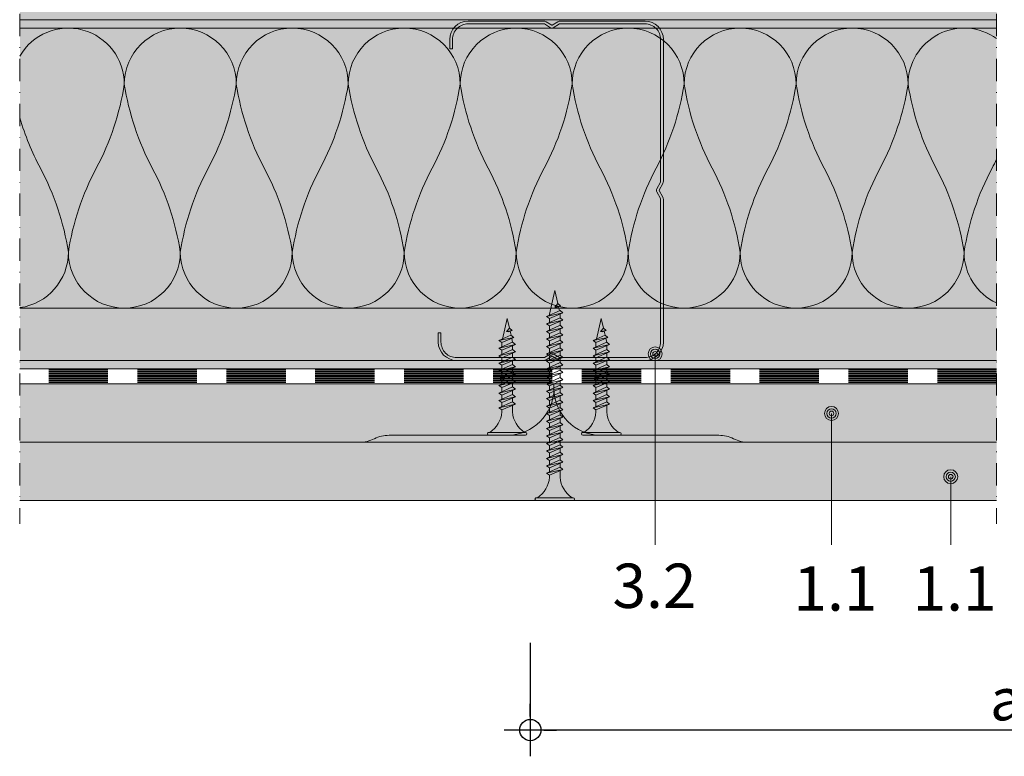
# Model space of a CAD drawing. Units: metres. Extents: x 1671 to 4753, y -1022 to 1243.
# Drawn here: x 1974 to 2185, y -947 to -789 of the extents above; entities that cross this region are included whole.
import ezdxf

# ---------------------------------------------------------------- set-up
doc = ezdxf.new("R2010")
doc.units = ezdxf.units.M
doc.linetypes.add('Strichpunkt2', pattern=[12.7, 6.35, -3.175, 0, -3.175])
doc.linetypes.add('Verdeckt', pattern=[9.524999999999999, 6.35, -3.175])
for name, color, linetype in [('Rigips Befestigungen', 8, 'Continuous'), ('Rigips Bemassung', 5, 'Continuous'), ('Rigips Beplankung', 2, 'Continuous'), ('Rigips Dämmung', 3, 'Continuous'), ('Rigips Profile', 2, 'Continuous'), ('Rigips Profile 2', 5, 'Continuous'), ('Rigips Schraffur 4', 8, 'Continuous'), ('Rigips Text', 7, 'Continuous')]:
    doc.layers.add(name, color=color, linetype=linetype)
for name, color, linetype, true_color in [('Rigips Schr Dämmung FH', 7, 'Continuous', 0xeddf9e), ('Rigips Schr Profile PS', 7, 'Continuous', 0xd5e5ec), ('Rigips Schr RB FH', 7, 'Continuous', 0xdedede), ('Rigips Text PB', 7, 'Continuous', 0xe2001a)]:
    doc.layers.add(name, color=color, linetype=linetype, true_color=true_color)
doc.styles.add('BEM', font='arial.ttf')
doc.styles.add('TEXT PuB ROT', font='arial.ttf')
doc.dimstyles.new('P+B', dxfattribs={"dimtxt": 7.5, "dimasz": 0.15, "dimexe": 5, "dimexo": 5, "dimgap": 2, "dimtad": 1, "dimdec": 0, "dimdsep": 46, "dimlunit": 6, "dimtxsty": 'BEM', "dimblk": 'PUNKT1', "dimcen": 2.5, "dimdle": 7, "dimclrd": 256, "dimclre": 256, "dimclrt": 7, "dimadec": 0, "dimazin": 0, "dimtfac": 1, "dimtdec": 0, "dimtmove": 0, "dimatfit": 3, "dimfxl": 1, "dimtolj": 1, "dimtzin": 0, "dimlwd": -1, "dimlwe": -1, "dimarcsym": 0})

# ---------------------------------------------------------------- blocks, each defined once
blk = doc.blocks.new('PUNKT1')
at = {"color": 9}
for p, q in [((0, 19.43276855314616), (0, 37.5)), ((0, -19.43276855314616), (0, 19.43276855314616)), ((-19.43276855302975, 0), (-37.5, 0)), ((-19.43276855302975, 0), (19.43276855302975, 0)), ((19.43276855302975, 0), (37.5, 0)), ((0, -19.43276855314616), (0, -37.5))]:
    blk.add_line(p, q, dxfattribs=at)
at = {"layer": 'DEFPOINTS', "color": 0, "linetype": 'ByBlock'}
blk.add_point((0, 0), dxfattribs=at)
at = {"layer": 'Rigips Schraffur 4', "color": 9}
blk.add_circle((0, 0), 15.19304337888025, dxfattribs=at)
blk = doc.blocks.new('*D14')
at = {"layer": 'DEFPOINTS', "color": 0, "transparency": 16777216}
for p in [(2082.977347943957, -917.9946792045014), (2287.005080045239, -917.9946792045014), (2082.977347943957, -941.6524756006909)]:
    blk.add_point(p, dxfattribs=at)
at = {"layer": 'Rigips Bemassung', "transparency": 16777216}
for p, q in [((2082.977347943957, -922.9946792045014), (2082.977347943957, -946.6524756006909)), ((2287.005080045239, -922.9946792045014), (2287.005080045239, -946.6524756006909)), ((2286.855080045239, -941.6524756006909), (2083.127347943957, -941.6524756006909))]:
    blk.add_line(p, q, dxfattribs=at)
at = {"layer": 'Rigips Bemassung', "transparency": 16777216, "xscale": 0.15, "yscale": 0.15, "zscale": 0.15, "rotation": 180}
blk.add_blockref('PUNKT1', (2082.977347943957, -941.6524756006909), dxfattribs=at)
at = {"layer": 'Rigips Bemassung', "transparency": 16777216, "xscale": 0.15, "yscale": 0.15, "zscale": 0.15}
blk.add_blockref('PUNKT1', (2287.005080045239, -941.6524756006909), dxfattribs=at)
at = {"layer": 'Rigips Bemassung', "color": 7, "lineweight": 9, "transparency": 16777216, "insert": (2184.991213994598, -935.0788057507591), "char_height": 7.5, "attachment_point": 5, "style": 'BEM'}
blk.add_mtext('\\A1;{\\H1.2x;\\C242;a}', dxfattribs=at)
blk = doc.blocks.new('CW75neu')
at = {"layer": 'Rigips Profile 2', "lineweight": 5}
h = blk.add_hatch(color=6, dxfattribs=at)
h.dxf.hatch_style = 1
edge = h.paths.add_edge_path()
edge.add_arc((3.277292208730185, 3.939999999999857), 3.939999999999888, 180.0000001271735, 270.0000000000016)
edge.add_line((3.277292208730297, -3.844790343626425e-14), (21.44499651841222, -4.863740440594314e-13))
edge.add_arc((21.44499651841208, 0.9849999999995066), 0.984999999999993, 270.0000000000081, 300.8183080925718)
edge.add_line((21.9496290665558, 0.1390857068503899), (23.19555293283689, 0.8823450896582314))
edge.add_arc((23.22354249517892, 0.7879055894573121), 0.09849992283396855, 73.49140167712272, 106.5085376831849, ccw=False)
edge.add_line((23.25153215747214, 0.8823450600350841), (24.49745603508218, 0.139085698522995))
edge.add_arc((25.00208856917807, 0.9850000000522638), 0.9849999999998958, 239.1816928589174, 270.0000000502505)
edge.add_line((25.00208857004196, 5.236891054947429e-11), (43.66229558934444, 1.598778928935927e-08))
edge.add_arc((43.66229558563811, 3.940000015987771), 3.939999999999983, 270.0000000538978, 360.0000000000002)
edge.add_line((47.60229558563808, 3.940000015987789), (47.60229558563808, 5.910000763237438))
edge.add_line((47.60229558563808, 5.910000763237438), (47.01129556215385, 5.910000763237438))
edge.add_line((47.01129556215385, 5.910000763237438), (47.01129556215396, 3.940396623248846))
edge.add_arc((43.66229558563802, 3.940000015987891), 3.34900000000016, -90.00678523192312, 0.006785285825571918, ccw=False)
edge.add_line((43.66189898152773, 0.5910000394715714), (24.94243642609108, 0.5910000234841916))
edge.add_arc((24.94243717018137, 0.9850008316231126), 0.3940008081396237, 253.4913398433711, 269.999891794047, ccw=False)
edge.add_line((24.83047779598003, 0.6072419993727955), (23.50109039307651, 1.400291672832723))
edge.add_arc((23.22354252169567, 0.9350387936455197), 0.5417500000000126, 59.18169561401712, 120.8183053438574)
edge.add_line((22.94599464253672, 1.400291668192656), (21.61660740017059, 0.6072420603651064))
edge.add_arc((21.50464782017724, 0.9850008316228152), 0.3940008081393013, 270.00006183203016, 286.50869136971926, ccw=False)
edge.add_line((21.50464824537208, 0.5910000234837436), (3.277688815985307, 0.5910000384229762))
edge.add_arc((3.277292193794955, 3.940000000001512), 3.348999985064526, 180.0000001274168, 270.00678554127285, ccw=False)
edge.add_line((-0.07170779126956883, 3.939999992553861), (-0.07170783116209488, 34.49806920015966))
edge.add_arc((0.3222921688381627, 34.49806920102579), 0.3940000000002575, 152.3171060980361, 180.0000001259535, ccw=False)
edge.add_line((-0.02660758434284527, 34.68111280848159), (0.7307303137874485, 36.12467595392509))
edge.add_arc((0.1201557457208945, 36.44500226697251), 0.6895000000001521, 332.3171060980454, 387.682894043525)
edge.add_line((0.730730312995963, 36.76532858152857), (-0.02660758389066376, 38.20889171593272))
edge.add_arc((0.3222921688382746, 38.39193532425045), 0.3940000000003709, 179.9999998740325, 207.6828940435012, ccw=False)
edge.add_line((-0.07170783116209489, 38.39193532511668), (-0.07170779126956885, 68.75300453981825))
edge.add_arc((3.277292208730493, 68.75300453245629), 3.349000000000061, 89.99321471462417, 179.999999874049, ccw=False)
edge.add_line((3.27768881596515, 72.10200450897214), (21.50464903395164, 72.10200450897169))
edge.add_arc((21.5046482898629, 71.70800370083302), 0.3940008081393717, 73.49133984359389, 89.99989179427092, ccw=False)
edge.add_line((21.61660766406269, 72.08576253308354), (22.94599505370279, 71.29271286733064))
edge.add_arc((23.22354292513614, 71.7579657464864), 0.5417499999999436, 239.181695607545, 300.8183135107188)
edge.add_line((23.50109087061157, 71.29271291150062), (24.83047761588147, 72.08576247970596))
edge.add_arc((24.94243717018072, 71.70800370083279), 0.3940008081395713, 90.00006183200571, 106.50868747260719, ccw=False)
edge.add_line((24.94243674498605, 72.10200450897214), (41.19939900273558, 72.10200449298432))
edge.add_arc((41.19979560683957, 68.7530045164682), 3.348999999999962, -0.006785285821479192, 90.00678523181517, ccw=False)
edge.add_line((44.54879558335531, 68.75260790920748), (44.54879558335531, 66.7830037692189))
edge.add_line((44.54879558335531, 66.7830037692189), (45.13979560683954, 66.7830037692189))
edge.add_line((45.13979560683954, 66.7830037692189), (45.13979560683954, 68.7530045164681))
edge.add_arc((41.19979560683957, 68.75300451646811), 3.939999999999972, 359.9999999999997, 449.9999999461022)
edge.add_line((41.19979561054591, 72.6930045164681), (25.00208852622918, 72.69300453239948))
edge.add_arc((25.00208852528918, 71.7080045323994), 0.9850000000000839, 89.99999994532173, 120.818316252835)
edge.add_line((24.49745585666738, 72.55391875367707), (23.25153250150596, 71.81065943518112))
edge.add_arc((23.22354296486313, 71.90509894298589), 0.09849992282173627, 253.4914016760997, 286.50852209376933, ccw=False)
edge.add_line((23.1955533025717, 71.81065947242035), (21.94962942487286, 72.55391883398552))
edge.add_arc((21.44499689077733, 71.70800453245594), 0.9849999999999678, 59.18169285894462, 90.00000000001138)
edge.add_line((21.44499689077714, 72.69300453245592), (3.277292208730294, 72.69300453245637))
edge.add_arc((3.277292208730409, 68.75300453245625), 3.940000000000119, 90.0000000000016, 179.9999998728298)
edge.add_line((-0.6627077912697033, 68.75300454120124), (-0.6627078311620054, 38.3919353264159))
edge.add_arc((0.3222921688380507, 38.39193532425055), 0.9850000000000559, 179.9999998740456, 207.6828940435132)
edge.add_line((-0.5499572129834277, 37.93432630345642), (0.2073806839031991, 36.49076316905206))
edge.add_arc((0.1201557457209785, 36.44500226697268), 0.09850000000005371, -27.682893902005503, 27.682894043475528, ccw=False)
edge.add_line((0.2073806840161885, 36.39924136510867), (-0.5499572141139932, 34.95567821966517))
edge.add_arc((0.3222921688378827, 34.49806920102606), 0.9849999999998871, 152.317106098039, 180.0000001259569)
edge.add_line((-0.6627078311620053, 34.49806919886067), (-0.6627077912697031, 3.939999991254655))
at = {"layer": 'Rigips Profile 2', "color": 6, "lineweight": 5}
blk.add_lwpolyline([(-0.6627077983736999, 7.140704320632643), (-0.6627077912697033, 3.939999991254652, 0.4142135617229987), (3.277292208730297, -3.844790343626425e-14), (21.44499651841222, -4.863740440594314e-13, 0.135286649969989), (21.9496290665558, 0.1390857068503899), (23.19555293283689, 0.8823450896582314, -0.1450694421392155), (23.25153215747214, 0.8823450600350841), (24.49745603508218, 0.139085698522995, 0.1352866459656564), (25.00208857004196, 5.236891054947429e-11), (43.66229558934445, 1.598778928935927e-08, 0.4142135620975725), (47.60229558563808, 3.940000015987789), (47.60229558563808, 5.910000763237438), (47.01129556215385, 5.910000763237438), (47.01129556215396, 3.940396623248846, -0.4142829358967912), (43.66189898152773, 0.5910000394715714), (24.94243642609108, 0.5910000234841916, -0.07215698840082581), (24.83047779598003, 0.6072419993727955), (23.50109039307651, 1.400291672832723, 0.2756177580478781), (22.94599464253672, 1.400291668192656), (21.61660740017059, 0.6072420603651064, -0.07215732870068205), (21.50464824537208, 0.5910000234837436), (3.277688815985307, 0.5910000384229763, -0.4142482495018112), (-0.07170779126956883, 3.939999992553861), (-0.07170783116209489, 34.49806920015966, -0.1213803029916485), (-0.02660758434284527, 34.68111280848159), (0.7307303137874483, 36.12467595392509, 0.2463907238610145), (0.730730312995963, 36.76532858152857), (-0.02660758389066387, 38.20889171593272, -0.1213803036183754), (-0.07170783116209489, 38.39193532511668), (-0.07170779126956883, 68.75300453981826, -0.4142482482011376), (3.27768881596515, 72.10200450897214), (21.50464903395165, 72.10200450897169, -0.07215698840083072), (21.61660766406269, 72.08576253308354), (22.94599505370279, 71.29271286733062, 0.2756177964199102), (23.50109087061157, 71.29271291150062), (24.83047761588147, 72.08576247970596, -0.07215731160789347), (24.94243674498605, 72.10200450897214), (41.19939900273558, 72.1020044929843, -0.4142829358962204), (44.54879558335531, 68.75260790920748), (44.54879558335531, 66.7830037692189), (45.13979560683954, 66.7830037692189), (45.13979560683954, 68.7530045164681, 0.4142135620975727), (41.19979561054591, 72.6930045164681), (25.00208852622918, 72.69300453239948, 0.1352866864705113), (24.49745585666738, 72.55391875367707), (23.25153250150596, 71.81065943518111, -0.1450693726905936), (23.1955533025717, 71.81065947242035), (21.94962942487286, 72.55391883398552, 0.1352866457423136), (21.44499689077714, 72.69300453245592), (3.277292208730297, 72.69300453245637, 0.4142135617229984), (-0.6627077912697033, 68.75300454120124), (-0.6627078311620053, 38.39193532641589, 0.121380303618375), (-0.5499572129834277, 37.93432630345642), (0.2073806839031991, 36.49076316905206, -0.2463907238610151), (0.2073806840161885, 36.39924136510867), (-0.5499572141139932, 34.95567821966517, 0.1213803029916481), (-0.6627078311620053, 34.49806919886067), (-0.6627077912697033, 3.939999991254652)], format="xyb", dxfattribs=at)
blk = doc.blocks.new('TN25 NEU')
at = {"lineweight": 5}
for p, q in [((3.949999999999999, 0), (-3.949999999999999, 0)), ((-3.440384757729333, 1.243449787580175e-14), (3.440384757729333, -1.243449787580175e-14)), ((-4.25, -0.2999999999999998), (-4.25, -0.2999999999999776)), ((3.949999999999999, -0.5999999999999774), (-3.949999999999999, -0.5999999999999774)), ((4.25, -0.2999999999999998), (4.25, -0.2999999999999776)), ((-1.759999999999998, -6.655881702571365), (1.159999999999991, -5.420832056850664)), ((1.760000000000026, -5.855881702571367), (-1.759999999999998, -6.655881702571365)), ((-1.160000000000011, -4.999999999999996), (-1.160000000000011, -6.402104378108212)), ((1.760000000000026, -5.855881702571368), (-1.160000000000009, -7.159296136394943)), ((1.159999999999997, -5.000000000000193), (1.159999999999991, -5.420832056850664)), ((1.760000000000026, -5.855881702571368), (1.159999999999991, -5.420832056850664)), ((1.160000000000023, -6.123706586233745), (1.160000000000023, -7.020832056850645)), ((-1.759999999999998, -6.655881702571365), (-1.160000000000009, -7.159296136394943)), ((-1.759999999999998, -8.25588170257136), (1.159999999999991, -7.02083205685066)), ((1.760000000000026, -7.455881702571362), (-1.759999999999998, -8.25588170257136)), ((-1.759999999999998, -8.25588170257136), (-1.160000000000009, -8.759296136394939)), ((-1.160000000000009, -8.002104378108207), (-1.160000000000009, -7.159296136394943)), ((1.760000000000026, -7.455881702571364), (-1.160000000000009, -8.759296136394939)), ((1.760000000000026, -7.455881702571364), (1.159999999999991, -7.02083205685066)), ((1.160000000000023, -7.723706586233739), (1.160000000000023, -8.62083205685064)), ((-1.759999999999998, -9.855881702571354), (1.159999999999991, -8.620832056850654)), ((1.760000000000026, -9.055881702571357), (-1.759999999999998, -9.855881702571354)), ((-1.759999999999998, -9.855881702571354), (-1.160000000000009, -10.35929613639493)), ((-1.759999999999998, -11.45588170257135), (1.159999999999991, -10.22083205685065)), ((-1.160000000000009, -9.602104378108201), (-1.160000000000009, -8.759296136394937)), ((1.760000000000026, -9.055881702571357), (-1.160000000000009, -10.35929613639493)), ((-1.160000000000009, -11.2021043781082), (-1.160000000000009, -10.35929613639493)), ((1.760000000000026, -9.055881702571357), (1.159999999999991, -8.620832056850654)), ((1.160000000000023, -9.323706586233733), (1.160000000000023, -10.22083205685063)), ((1.760000000000026, -10.65588170257135), (1.159999999999991, -10.22083205685065)), ((1.760000000000026, -10.65588170257135), (-1.759999999999998, -11.45588170257135)), ((-1.759999999999998, -11.45588170257135), (-1.160000000000009, -11.95929613639493)), ((-1.759999999999998, -13.05588170257134), (1.159999999999991, -11.82083205685064)), ((1.760000000000026, -12.25588170257135), (-1.759999999999998, -13.05588170257134)), ((1.760000000000026, -10.65588170257135), (-1.160000000000009, -11.95929613639493)), ((-1.160000000000009, -12.80210437810819), (-1.160000000000009, -11.95929613639493)), ((1.760000000000026, -12.25588170257135), (-1.160000000000009, -13.55929613639492)), ((1.160000000000023, -10.92370658623373), (1.160000000000023, -11.82083205685063)), ((1.760000000000026, -12.25588170257135), (1.159999999999991, -11.82083205685064)), ((1.160000000000023, -12.52370658623372), (1.160000000000023, -13.42083205685062)), ((-1.759999999999998, -13.05588170257134), (-1.160000000000009, -13.55929613639492)), ((-1.759999999999998, -14.65588170257134), (1.159999999999991, -13.42083205685064)), ((1.760000000000026, -13.85588170257134), (-1.759999999999998, -14.65588170257134)), ((-1.759999999999998, -14.65588170257134), (-1.160000000000009, -15.15929613639492)), ((-1.160000000000009, -14.40210437810818), (-1.160000000000009, -13.55929613639492)), ((1.760000000000026, -13.85588170257134), (-1.160000000000009, -15.15929613639492)), ((1.760000000000026, -13.85588170257134), (1.159999999999991, -13.42083205685064)), ((1.160000000000023, -14.12370658623372), (1.160000000000023, -15.02083205685062)), ((-1.759999999999998, -16.25588170257133), (1.159999999999991, -15.02083205685063)), ((1.760000000000026, -15.45588170257133), (-1.759999999999998, -16.25588170257133)), ((-1.759999999999998, -16.25588170257133), (-1.160000000000009, -16.75929613639491)), ((-1.759999999999998, -17.85588170257132), (1.159999999999991, -16.62083205685062)), ((-1.160000000000009, -16.00210437810818), (-1.160000000000009, -15.15929613639491)), ((1.760000000000026, -15.45588170257133), (-1.160000000000009, -16.75929613639491)), ((-1.160000000000009, -17.60210437810817), (-1.160000000000009, -16.75929613639491)), ((1.760000000000026, -15.45588170257133), (1.159999999999991, -15.02083205685063)), ((1.160000000000023, -15.72370658623371), (1.160000000000023, -16.62083205685061)), ((1.760000000000026, -17.05588170257133), (1.159999999999991, -16.62083205685062)), ((1.760000000000026, -17.05588170257133), (-1.759999999999998, -17.85588170257132)), ((-1.759999999999998, -17.85588170257132), (-1.160000000000009, -18.3592961363949)), ((-1.759999999999998, -19.45588170257132), (1.159999999999991, -18.22083205685062)), ((1.760000000000026, -18.65588170257132), (-1.759999999999998, -19.45588170257132)), ((1.760000000000026, -17.05588170257133), (-1.160000000000009, -18.3592961363949)), ((-1.160000000000009, -19.20210437810817), (-1.160000000000009, -18.3592961363949)), ((1.760000000000026, -18.65588170257132), (-1.160000000000009, -19.9592961363949)), ((1.160000000000023, -17.3237065862337), (1.160000000000023, -18.2208320568506)), ((1.760000000000026, -18.65588170257132), (1.159999999999991, -18.22083205685062)), ((1.160000000000023, -18.9237065862337), (1.160000000000025, -19.84769097752569)), ((-1.759999999999998, -19.45588170257132), (-1.160000000000009, -19.9592961363949)), ((-1.416190309160791, -20.93732211747026), (1.160000000000023, -19.84769097752569)), ((1.762743115803907, -20.28472960917744), (-1.416190309160791, -20.93732211747026)), ((-1.416190309160791, -20.93732211747026), (-0.8199525923974882, -21.43757990515138)), ((-1.160000000000009, -19.97548798583029), (-0.9804887100677853, -20.75303680733336)), ((1.762743115803907, -20.28472960917744), (-0.8199525923974882, -21.43757990515138)), ((1.01115162909638, -20.6202211133259), (0, -25)), ((1.762743115803907, -20.28472960917744), (1.160000000000023, -19.84769097752569)), ((-1.075465231670806, -22.47812314742875), (-0.362664687463516, -22.1766354557874)), ((0.1672955991450387, -22.22300097298459), (-1.075465231670806, -22.47812314742875)), ((-1.075465231670806, -22.47812314742875), (-0.4792275149075031, -22.97838093510986)), ((-0.8230493345677452, -21.43498166397415), (-0.6261009082073397, -22.28805902123248)), ((0.1672955991450333, -22.22300097298459), (-0.4792275149075031, -22.97838093510986)), ((-0.4693829976619686, -22.96687886982799), (0, -25)), ((-0.362664687463516, -22.1766354557874), (0.1672955991450333, -22.22300097298459))]:
    blk.add_line(p, q, dxfattribs=at)
for centre, radius, start, end in [((-3.949999999999999, -0.2999999999999998), 0.3, 90, 180), ((3.949999999999999, -0.2999999999999998), 0.3, 0, 90), ((-3.949999999999999, -0.2999999999999776), 0.3, 180, 270), ((-6.73766984098226, -5.301265916730866), 5.585800032903671, 3.091704853258826, 57.31433708028794), ((6.737669840982257, -5.301265916730869), 5.585800032903671, 122.685662919712, 176.9082951467431), ((3.949999999999999, -0.2999999999999776), 0.3, 270, 0)]:
    blk.add_arc(centre, radius, start, end, dxfattribs=at)
blk = doc.blocks.new('TN45 NEU')
at = {"layer": 'Rigips Befestigungen', "lineweight": 5}
for p, q in [((3.950000000000045, 0), (-3.950000000000045, 0)), ((-3.440384757729362, 0), (3.440384757729362, 0)), ((-4.25, -0.3000000000001819), (-4.25, -0.3000000000001819)), ((3.950000000000045, -0.599999999999909), (-3.950000000000045, -0.599999999999909)), ((4.25, -0.3000000000001819), (4.25, -0.3000000000001819)), ((-1.759999999999991, -6.655881702571151), (1.159999999999968, -5.420832056850486)), ((1.759999999999991, -5.855881702571423), (-1.759999999999991, -6.655881702571151)), ((-1.159999999999968, -5), (-1.159999999999968, -6.402104378108106)), ((1.759999999999991, -5.855881702571423), (-1.159999999999968, -7.159296136394914)), ((1.159999999999968, -5), (1.159999999999968, -5.420832056850486)), ((1.759999999999991, -5.855881702571423), (1.159999999999968, -5.420832056850486)), ((1.160000000000082, -6.123706586233766), (1.160000000000082, -7.02083205685085)), ((-1.759999999999991, -6.655881702571151), (-1.159999999999968, -7.159296136394914)), ((-1.759999999999991, -8.255881702571514), (1.159999999999968, -7.02083205685085)), ((1.759999999999991, -7.455881702571332), (-1.759999999999991, -8.255881702571514)), ((-1.759999999999991, -8.255881702571514), (-1.159999999999968, -8.759296136394823)), ((-1.159999999999968, -8.002104378108015), (-1.159999999999968, -7.159296136394914)), ((1.759999999999991, -7.455881702571332), (-1.159999999999968, -8.759296136394823)), ((1.759999999999991, -7.455881702571332), (1.159999999999968, -7.02083205685085)), ((1.160000000000082, -7.723706586233675), (1.160000000000082, -8.620832056850759)), ((-1.759999999999991, -9.855881702571423), (1.159999999999968, -8.620832056850759)), ((1.759999999999991, -9.055881702571241), (-1.759999999999991, -9.855881702571423)), ((-1.759999999999991, -9.855881702571423), (-1.159999999999968, -10.35929613639473)), ((-1.759999999999991, -11.45588170257133), (1.159999999999968, -10.22083205685067)), ((-1.159999999999968, -9.602104378108379), (-1.159999999999968, -8.759296136394823)), ((1.759999999999991, -9.055881702571241), (-1.159999999999968, -10.35929613639473)), ((-1.159999999999968, -11.20210437810829), (-1.159999999999968, -10.35929613639473)), ((1.759999999999991, -9.055881702571241), (1.159999999999968, -8.620832056850759)), ((1.160000000000082, -9.323706586233584), (1.160000000000082, -10.22083205685067)), ((1.759999999999991, -10.65588170257115), (1.159999999999968, -10.22083205685067)), ((1.759999999999991, -10.65588170257115), (-1.759999999999991, -11.45588170257133)), ((-1.759999999999991, -11.45588170257133), (-1.159999999999968, -11.9592961363951)), ((-1.759999999999991, -13.05588170257124), (1.159999999999968, -11.82083205685058)), ((1.759999999999991, -12.25588170257151), (-1.759999999999991, -13.05588170257124)), ((1.759999999999991, -10.65588170257115), (-1.159999999999968, -11.9592961363951)), ((-1.159999999999968, -12.8021043781082), (-1.159999999999968, -11.9592961363951)), ((1.759999999999991, -12.25588170257151), (-1.159999999999968, -13.55929613639501)), ((1.160000000000082, -10.92370658623395), (1.160000000000082, -11.82083205685058)), ((1.759999999999991, -12.25588170257151), (1.159999999999968, -11.82083205685058)), ((1.160000000000082, -12.52370658623386), (1.160000000000082, -13.42083205685049)), ((-1.759999999999991, -13.05588170257124), (-1.159999999999968, -13.55929613639501)), ((-1.759999999999991, -14.65588170257115), (1.159999999999968, -13.42083205685049)), ((1.759999999999991, -13.85588170257142), (-1.759999999999991, -14.65588170257115)), ((-1.759999999999991, -14.65588170257115), (-1.159999999999968, -15.15929613639491)), ((-1.159999999999968, -14.40210437810811), (-1.159999999999968, -13.55929613639501)), ((1.759999999999991, -13.85588170257142), (-1.159999999999968, -15.15929613639491)), ((1.759999999999991, -13.85588170257142), (1.159999999999968, -13.42083205685049)), ((1.160000000000082, -14.12370658623377), (1.160000000000082, -15.0208320568504)), ((-1.759999999999991, -16.25588170257151), (1.159999999999968, -15.02083205685085)), ((1.759999999999991, -15.45588170257133), (-1.759999999999991, -16.25588170257151)), ((-1.759999999999991, -16.25588170257151), (-1.159999999999968, -16.75929613639482)), ((-1.759999999999991, -17.85588170257142), (1.159999999999968, -16.62083205685076)), ((-1.159999999999968, -16.00210437810802), (-1.159999999999968, -15.15929613639491)), ((1.759999999999991, -15.45588170257133), (-1.159999999999968, -16.75929613639482)), ((-1.159999999999968, -17.60210437810838), (-1.159999999999968, -16.75929613639482)), ((1.759999999999991, -15.45588170257133), (1.159999999999968, -15.02083205685085)), ((1.160000000000082, -15.72370658623367), (1.160000000000082, -16.62083205685076)), ((1.759999999999991, -17.05588170257124), (1.159999999999968, -16.62083205685076)), ((1.759999999999991, -17.05588170257124), (-1.759999999999991, -17.85588170257142)), ((-1.759999999999991, -17.85588170257142), (-1.159999999999968, -18.35929613639473)), ((-1.759999999999991, -19.45588170257133), (1.159999999999968, -18.22083205685067)), ((1.759999999999991, -18.65588170257115), (-1.759999999999991, -19.45588170257133)), ((1.759999999999991, -17.05588170257124), (-1.159999999999968, -18.35929613639473)), ((-1.159999999999968, -19.20210437810829), (-1.159999999999968, -18.35929613639473)), ((1.759999999999991, -18.65588170257115), (-1.159999999999968, -19.9592961363951)), ((1.160000000000082, -17.32370658623358), (1.160000000000082, -18.22083205685067)), ((1.759999999999991, -18.65588170257115), (1.159999999999968, -18.22083205685067)), ((1.160000000000082, -18.92370658623349), (1.160000000000082, -19.82083205685058)), ((1.160000000000082, -18.92370658623349), (1.160000000000082, -19.82083205685058)), ((-1.759999999999991, -19.45588170257133), (-1.159999999999968, -19.9592961363951)), ((-1.759999999999991, -21.05588170257124), (1.159999999999968, -19.82083205685058)), ((1.759999999999991, -20.25588170257151), (-1.759999999999991, -21.05588170257124)), ((-1.759999999999991, -21.05588170257124), (-1.159999999999968, -21.55929613639501)), ((-1.159999999999968, -20.8021043781082), (-1.159999999999968, -19.9592961363951)), ((1.759999999999991, -20.25588170257151), (-1.159999999999968, -21.55929613639501)), ((1.759999999999991, -20.25588170257151), (1.159999999999968, -19.82083205685058)), ((1.160000000000082, -20.52370658623386), (1.160000000000082, -21.42083205685049)), ((-1.759999999999991, -22.65588170257115), (1.159999999999968, -21.42083205685049)), ((1.759999999999991, -21.85588170257142), (-1.759999999999991, -22.65588170257115)), ((-1.759999999999991, -22.65588170257115), (-1.159999999999968, -23.15929613639491)), ((-1.759999999999991, -24.25588170257151), (1.159999999999968, -23.0208320568504)), ((-1.159999999999968, -22.40210437810811), (-1.159999999999968, -21.55929613639501)), ((1.759999999999991, -21.85588170257142), (-1.159999999999968, -23.15929613639491)), ((-1.159999999999968, -24.00210437810802), (-1.159999999999968, -23.15929613639491)), ((1.759999999999991, -21.85588170257142), (1.159999999999968, -21.42083205685049)), ((1.160000000000082, -22.12370658623377), (1.160000000000082, -23.0208320568504)), ((1.759999999999991, -23.45588170257133), (1.159999999999968, -23.0208320568504)), ((1.759999999999991, -23.45588170257133), (-1.759999999999991, -24.25588170257151)), ((-1.759999999999991, -24.25588170257151), (-1.159999999999968, -24.75929613639482)), ((-1.759999999999991, -25.85588170257142), (1.159999999999968, -24.62083205685076)), ((1.759999999999991, -25.05588170257124), (-1.759999999999991, -25.85588170257142)), ((1.759999999999991, -23.45588170257133), (-1.159999999999968, -24.75929613639482)), ((-1.159999999999968, -25.60210437810792), (-1.159999999999968, -24.75929613639482)), ((1.759999999999991, -25.05588170257124), (-1.159999999999968, -26.35929613639473)), ((1.160000000000082, -23.72370658623367), (1.160000000000082, -24.62083205685076)), ((1.759999999999991, -25.05588170257124), (1.159999999999968, -24.62083205685076)), ((1.160000000000082, -25.32370658623358), (1.160000000000082, -26.22083205685067)), ((-1.759999999999991, -25.85588170257142), (-1.159999999999968, -26.35929613639473)), ((-1.759999999999991, -27.45588170257133), (1.159999999999968, -26.22083205685067)), ((1.759999999999991, -26.65588170257115), (-1.759999999999991, -27.45588170257133)), ((-1.159999999999968, -27.20210437810829), (-1.159999999999968, -26.35929613639473)), ((1.759999999999991, -26.65588170257115), (-1.159999999999968, -27.9592961363951)), ((1.759999999999991, -26.65588170257115), (1.159999999999968, -26.22083205685067)), ((1.160000000000082, -26.92370658623349), (1.160000000000082, -27.82083205685058)), ((-1.759999999999991, -27.45588170257133), (-1.159999999999968, -27.9592961363951)), ((-1.759999999999991, -29.05588170257124), (1.159999999999968, -27.82083205685058)), ((1.759999999999991, -28.25588170257151), (-1.759999999999991, -29.05588170257124)), ((-1.759999999999991, -29.05588170257124), (-1.159999999999968, -29.55929613639501)), ((-1.759999999999991, -30.65588170257115), (1.159999999999968, -29.42083205685049)), ((-1.159999999999968, -28.8021043781082), (-1.159999999999968, -27.9592961363951)), ((1.759999999999991, -28.25588170257151), (-1.159999999999968, -29.55929613639501)), ((1.759999999999991, -28.25588170257151), (1.159999999999968, -27.82083205685058)), ((1.160000000000082, -28.52370658623386), (1.160000000000082, -29.42083205685049)), ((1.759999999999991, -29.85588170257142), (1.159999999999968, -29.42083205685049)), ((1.759999999999991, -29.85588170257142), (-1.759999999999991, -30.65588170257115)), ((-1.759999999999991, -30.65588170257115), (-1.159999999999968, -31.15929613639491)), ((-1.759999999999991, -32.25588170257106), (1.159999999999968, -31.0208320568504)), ((1.759999999999991, -31.45588170257133), (-1.759999999999991, -32.25588170257106)), ((-1.159999999999968, -30.40210437810811), (-1.159999999999968, -29.55929613639501)), ((1.759999999999991, -29.85588170257142), (-1.159999999999968, -31.15929613639491)), ((-1.159999999999968, -32.00210437810802), (-1.159999999999968, -31.15929613639491)), ((1.759999999999991, -31.45588170257133), (-1.159999999999968, -32.75929613639482)), ((1.160000000000082, -30.12370658623377), (1.160000000000082, -31.0208320568504)), ((1.759999999999991, -31.45588170257133), (1.159999999999968, -31.0208320568504)), ((-1.759999999999991, -32.25588170257106), (-1.159999999999968, -32.75929613639482)), ((-1.759999999999991, -33.85588170257142), (1.159999999999968, -32.62083205685076)), ((1.759999999999991, -33.05588170257124), (-1.759999999999991, -33.85588170257142)), ((-1.159999999999968, -33.60210437810792), (-1.159999999999968, -32.75929613639482)), ((1.759999999999991, -33.05588170257124), (-1.159999999999968, -34.35929613639473)), ((1.160000000000082, -31.72370658623367), (1.160000000000082, -32.62083205685076)), ((1.759999999999991, -33.05588170257124), (1.159999999999968, -32.62083205685076)), ((1.160000000000082, -33.32370658623358), (1.160000000000082, -34.22083205685067)), ((-1.759999999999991, -33.85588170257142), (-1.159999999999968, -34.35929613639473)), ((-1.759999999999991, -35.45588170257133), (1.159999999999968, -34.22083205685067)), ((1.759999999999991, -34.65588170257115), (-1.759999999999991, -35.45588170257133)), ((-1.759999999999991, -35.45588170257133), (-1.159999999999968, -35.95929613639464)), ((-1.759999999999991, -37.05588170257124), (1.159999999999968, -35.82083205685058)), ((-1.159999999999968, -35.20210437810829), (-1.159999999999968, -34.35929613639473)), ((1.759999999999991, -34.65588170257115), (-1.159999999999968, -35.95929613639464)), ((1.759999999999991, -34.65588170257115), (1.159999999999968, -34.22083205685067)), ((1.160000000000082, -34.92370658623349), (1.160000000000082, -35.82083205685058)), ((1.759999999999991, -36.25588170257106), (1.159999999999968, -35.82083205685058)), ((1.759999999999991, -36.25588170257106), (-1.759999999999991, -37.05588170257124)), ((-1.759999999999991, -37.05588170257124), (-1.159999999999968, -37.55929613639501)), ((-1.759999999999991, -38.65588170257115), (1.159999999999968, -37.42083205685049)), ((1.759999999999991, -37.85588170257142), (-1.759999999999991, -38.65588170257115)), ((-1.159999999999968, -36.8021043781082), (-1.159999999999968, -35.95929613639464)), ((1.759999999999991, -36.25588170257106), (-1.159999999999968, -37.55929613639501)), ((-1.159999999999968, -38.40210437810811), (-1.159999999999968, -37.55929613639501)), ((1.759999999999991, -37.85588170257142), (-1.159999999999968, -39.15929613639491)), ((1.160000000000082, -36.52370658623386), (1.160000000000082, -37.42083205685049)), ((1.759999999999991, -37.85588170257142), (1.159999999999968, -37.42083205685049)), ((-1.759999999999991, -38.65588170257115), (-1.159999999999968, -39.15929613639491)), ((-1.759999999999991, -40.25588170257106), (1.159999999999968, -39.0208320568504)), ((1.759999999999991, -39.45588170257133), (-1.759999999999991, -40.25588170257106)), ((-1.159999999999968, -40.00210437810802), (-1.159999999999968, -39.15929613639491)), ((1.759999999999991, -39.45588170257133), (-1.159999999999968, -40.75929613639482)), ((1.160000000000082, -39.97548798583011), (0, -45)), ((1.160000000000082, -38.12370658623377), (1.160000000000082, -39.0208320568504)), ((1.759999999999991, -39.45588170257133), (1.159999999999968, -39.0208320568504)), ((1.160000000000082, -39.72370658623367), (1.160000000000082, -39.97548798583011)), ((-1.759999999999991, -40.25588170257106), (-1.159999999999968, -40.75929613639482)), ((-1.251462273743527, -41.72661142856759), (-0.5386617295362157, -41.42512373692625)), ((-0.008701442927645076, -41.4714892541233), (-1.251462273743527, -41.72661142856759)), ((-1.251462273743527, -41.72661142856759), (-0.6552245569802153, -42.22686921624836)), ((-0.9959496344702075, -40.68606818628996), (-0.7998231866515653, -41.53558516332578)), ((-0.008701442927645076, -41.4714892541233), (-0.6552245569802153, -42.22686921624836)), ((-0.6434135814479305, -42.21306959477079), (0, -45)), ((-0.5386617295362157, -41.42512373692625), (-0.008701442927645076, -41.4714892541233))]:
    blk.add_line(p, q, dxfattribs=at)
for centre, radius, start, end in [((-3.950000000000045, -0.3000000000001819), 0.3, 90, 180), ((-3.950000000000045, -0.3000000000001819), 0.3, 180, 270), ((-6.737669840982221, -5.301265916730699), 5.585800032903671, 3.091704853248888, 57.31433708029599), ((6.737669840982221, -5.301265916730699), 5.585800032903671, 122.685662919704, 176.9082951467511), ((3.950000000000045, -0.3000000000001819), 0.3, 0, 90), ((3.950000000000045, -0.3000000000001819), 0.3, 270, 0)]:
    blk.add_arc(centre, radius, start, end, dxfattribs=at)

msp = doc.modelspace()

# ---------------------------------------------------------------- hatches: boundary and pattern name
at = {"layer": 'Rigips Schr Dämmung FH', "lineweight": 9}
h = msp.add_hatch(color=256, dxfattribs=at)
h.paths.add_polyline_path([(2186.235752460012, -791.2466277378373), (2399.580536788236, -791.2466277378373), (2399.580536788236, -851.2466277378373), (2186.235752460012, -851.2466277378373)])
h.paths.add_polyline_path([(1973.555918792488, -851.2466277378373), (2182.934893057306, -851.2466277378373), (2182.934893057306, -791.2466277378373), (1973.555918792488, -791.2466277378373)])
h.paths.add_polyline_path([(2403.161301998912, -791.2466277378373), (2535.995292556446, -791.2466277378376), (2535.995292556446, -851.2466277378373), (2403.161301998912, -851.2466277378373)])
at = {"layer": 'Rigips Schr Profile PS', "lineweight": 9}
h = msp.add_hatch(color=256, dxfattribs=at)
h.dxf.hatch_style = 1
h.paths.add_polyline_path([(2182.934893057306, -864.2466277378373), (2182.934893057307, -787.7006277378405), (1973.555918792488, -787.7006277378403), (1973.555918792488, -864.2466277378373)])
h.paths.add_polyline_path([(2399.580536788236, -864.2466277378373), (2399.580536788236, -787.7006277378407), (2186.235752460012, -787.7006277378403), (2186.235752460012, -864.2466277378373)])
h.paths.add_polyline_path([(2403.161301998912, -787.7006277378403), (2403.161301998912, -864.2466277378376), (2537.839449605083, -864.2466277378373), (2537.839449605083, -787.7006277378403)])
at = {"layer": 'Rigips Schr RB FH', "lineweight": 9}
h = msp.add_hatch(color=256, dxfattribs=at)
h.dxf.hatch_style = 1
h.paths.add_polyline_path([(2537.839449605083, -879.9926277378377), (2403.161301998912, -879.9926277378377), (2403.161301998912, -892.4926277378377), (2537.839449605083, -892.4926277378377)])
h.paths.add_polyline_path([(2537.839449605083, -867.4926277378377), (2403.161301998912, -867.4926277378377), (2403.161301998912, -879.9926277378377), (2537.839449605083, -879.9926277378377)])
h.paths.add_polyline_path([(2399.580536788235, -867.4926277378374), (2186.235752460012, -867.4926277378374), (2186.235752460012, -879.9926277378376), (2399.580536788235, -879.9926277378373)])
h.paths.add_polyline_path([(2399.580536788235, -879.9926277378373), (2287.357516514081, -879.9926277378374), (2287.357516514081, -880.9926277378376, 0.4142135623723393), (2297.533524035038, -890.9926277378374), (2322.705040671583, -890.9926277378374, -0.1173242344032889), (2325.857535941437, -891.7425892217689, 0.1173234911616229), (2329.009992356579, -892.4926277378374), (2399.580536788235, -892.4926277378377)])
h.paths.add_polyline_path([(2182.934893057306, -879.9926277378374), (2129.696462575339, -879.9926277378372), (2046.391510890342, -879.9926277378372), (1973.555918792488, -879.9926277378372), (1973.555918792488, -892.4926277378377), (2182.934893057306, -892.4926277378377)])
h.paths.add_polyline_path([(2182.934893057307, -867.4926277378406), (2088.04398673284, -867.4926277378406), (2088.04398673284, -868.492627737825, 0.4142135623696409), (2098.219994253691, -878.4926277378372), (2123.391510890342, -878.4926277378372, -0.1173242344032892), (2126.544006160197, -879.2425892217686, 0.1173234911616231), (2129.696462575339, -879.9926277378372), (2182.934893057306, -879.9926277378374)])
h.paths.add_polyline_path([(2287.357516514081, -880.9926277378302), (2287.357516514081, -879.9926277378374), (2186.235752460012, -879.9926277378376), (2186.235752460012, -892.4926277378374), (2245.705040671583, -892.4926277378374, 0.1173242344032889), (2248.857535941437, -891.742666253906, -0.1173234911616229), (2252.009992356579, -890.9926277378374), (2277.357516513977, -890.9926277378374, 0.4091127057061343)])
h.paths.add_polyline_path([(2088.04398673284, -868.492627737882), (2088.04398673284, -867.4926277378406), (1973.555918792488, -867.4926277378406), (1973.555918792488, -879.9926277378372), (2046.391510890342, -879.9926277378372, 0.1173242344032892), (2049.544006160197, -879.2426662539058, -0.1173234911616231), (2052.696462575339, -878.4926277378372), (2078.043986732737, -878.4926277378372, 0.4091127057046515)])
at = {"layer": 'Rigips Schr RB FH', "lineweight": 9, "true_color": 0xbfbfbf}
h = msp.add_hatch(color=9, dxfattribs=at)
h.dxf.hatch_style = 1
h.paths.add_polyline_path([(2088.043986732841, -868.492627737858, -0.409112705705363), (2078.043986732736, -878.4926277378372), (2052.696462575339, -878.4926277378372, 0.1173242344032893), (2049.543967305484, -879.2425892217688, -0.117323491161621), (2046.391510890342, -879.9926277378372), (2129.696462575339, -879.9926277378372, -0.1173242344032893), (2126.543967305484, -879.2426662539057, 0.117323491161621), (2123.391510890342, -878.4926277378372), (2098.043986732971, -878.4926277378372, -0.409112705706104)])
h.paths.add_polyline_path([(2287.357516514081, -880.99262773784, -0.4091127057058486), (2277.357516513977, -890.9926277378374), (2252.009992356579, -890.9926277378374, 0.1173242344032891), (2248.857497086725, -891.742589221769, -0.1173234911616208), (2245.705040671583, -892.4926277378374), (2329.009992356579, -892.4926277378374, -0.1173242344032891), (2325.857497086725, -891.7426662539059, 0.1173234911616207), (2322.705040671583, -890.9926277378374), (2297.357516514107, -890.9926277378374, -0.4091127057035899)])

# ---------------------------------------------------------------- linework, layer by layer
at = {"color": 2, "linetype": 'Strichpunkt2', "lineweight": 9, "ltscale": 0.75}
for points in [[(1973.555918792488, -701.5960275692198), (1973.555918792488, -897.4926277378374)], [(2182.934893057308, -701.5960275692198), (2182.934893057306, -897.4926277378376)]]:
    msp.add_lwpolyline(points, dxfattribs=at)
at = {"layer": 'Rigips Beplankung', "lineweight": 9}
for p, q in [((1973.512178602499, -867.4926277378406), (2182.934893057306, -867.4926277378406)), ((2088.04398673284, -867.4926277378372), (2088.04398673284, -868.4926277378363)), ((1973.555918792488, -879.9926277378372), (2046.391510890342, -879.9926277378372)), ((2078.04398673284, -878.4926277378372), (2052.696462575339, -878.4926277378372)), ((2098.04398673284, -878.4926277378372), (2123.391510890342, -878.4926277378372)), ((2129.696462575339, -879.9926277378372), (2182.934893057306, -879.9926277378374)), ((2182.934893057306, -892.4926277378377), (1973.555918792488, -892.4926277378377))]:
    msp.add_line(p, q, dxfattribs=at)
for centre, radius, start, end in [((2077.955982972351, -868.404623977346), 10.08838760821209, 270.4998130726167, 359.5001869273801), ((2098.131990493331, -868.404623977346), 10.0883876082119, 180.4998130725682, 269.5001869273808), ((2046.391510890342, -872.9926277378372), 7, 270, 296.5650511770962), ((2052.696462575339, -885.4926277378372), 7, 90, 116.5650511770962), ((2123.391510890342, -885.4926277378372), 7, 63.43494882290384, 90), ((2129.696462575339, -872.9926277378372), 7, 243.4349488229039, 270)]:
    msp.add_arc(centre, radius, start, end, dxfattribs=at)
at = {"layer": 'Rigips Dämmung', "lineweight": 9}
for p, q in [((1973.555918792488, -791.2466277378373), (2182.934893057306, -791.2466277378373)), ((1973.555918792488, -851.2466277378373), (2182.934893057306, -851.2466277378373))]:
    msp.add_line(p, q, dxfattribs=at)
at = {"layer": 'Rigips Dämmung', "lineweight": 5}
for points in [[(1973.555918792488, -797.2331169822013, -0.7667880662761412), (1995.942269029994, -803.2478060384278, -0.08433982515793426), (1989.941679879699, -821.2466277378667, 0.08433982515828077), (1983.941090729411, -839.2454494372764, 0.9999999999999999), (2007.943447330584, -839.2454494372764, 0.08433982515864358), (2001.942858180289, -821.2466277378667, -0.08433982515864358), (1995.942269029987, -803.2478060384278, -0.9999999999999999), (2019.944625631174, -803.2478060384278, -0.08433982515864358), (2013.944036480879, -821.2466277378667, 0.08433982515864358), (2007.943447330584, -839.2454494372764, 0.9999999999999999), (2031.945803931772, -839.2454494372764, 0.08433982515864358), (2025.945214781477, -821.2466277378667, -0.08433982515864358), (2019.944625631174, -803.2478060384278)], [(2182.934893057306, -793.4816215318131, 0.6100085644411186), (2163.958765238228, -803.2478060384278, 0.08433982515828076), (2169.959354388523, -821.2466277378667, -0.08433982515793427), (2175.959943538819, -839.2454494372764, -0.9999999999999999), (2151.957586937645, -839.2454494372764, -0.08433982515793426), (2157.958176087941, -821.2466277378667, 0.08433982515828077), (2163.958765238228, -803.2478060384278, 0.9999999999999999), (2139.956408637055, -803.2478060384278, 0.08433982515828076), (2145.95699778735, -821.2466277378667, -0.08433982515793427), (2151.957586937645, -839.2454494372764, -0.9999999999999999), (2127.955230336472, -839.2454494372764, -0.08433982515793426), (2133.955819486767, -821.2466277378667, 0.08433982515828077), (2139.956408637055, -803.2478060384278, 0.9999999999999999), (2115.954052035882, -803.2478060384278, 0.08433982515864358), (2121.954641186184, -821.2466277378667, -0.08433982515864358), (2127.955230336479, -839.2454494372764, -0.9999999999999999), (2103.952873735292, -839.2454494372764, -0.08433982515864358), (2109.953462885587, -821.2466277378667, 0.08433982515864358), (2115.954052035882, -803.2478060384278, 0.9999999999999999), (2091.951695434701, -803.2478060384278, 0.08433982515864358), (2097.952284584997, -821.2466277378667, -0.08433982515864358), (2103.952873735292, -839.2454494372764, -0.9999999999999999), (2079.950517134118, -839.2454494372764, -0.08433982515828076), (2085.951106284406, -821.2466277378667, 0.08433982515793427), (2091.951695434709, -803.2478060384278, 0.9999999999999999), (2067.949338833535, -803.2478060384278, 0.08433982515793426), (2073.949927983831, -821.2466277378667, -0.08433982515828077), (2079.950517134118, -839.2454494372764, -0.9999999999999999), (2055.948160532945, -839.2454494372764, -0.08433982515828076), (2061.948749683233, -821.2466277378667, 0.08433982515793427), (2067.949338833535, -803.2478060384278, 0.9999999999999999), (2043.946982232362, -803.2478060384278, 0.08433982515793426), (2049.947571382657, -821.2466277378667, -0.08433982515828077), (2055.948160532945, -839.2454494372764, -0.9999999999999999), (2031.945803931772, -839.2454494372764, -0.08433982515864358), (2037.946393082067, -821.2466277378667, 0.08433982515864358), (2043.946982232369, -803.2478060384278, 0.9999999999999999), (2019.944625631182, -803.2478060384278, 0.08433982515864358), (2025.945214781477, -821.2466277378667, -0.08433982515864358), (2031.945803931772, -839.2454494372764, -0.9999999999999999), (2007.943447330584, -839.2454494372764, -0.08433982515864358), (2013.944036480879, -821.2466277378667, 0.08433982515864358), (2019.944625631182, -803.2478060384278)], [(1973.555918792488, -851.1373291892362, 0.3751851908311489), (1983.941090729411, -839.2454494372764, 0.08433982515828076), (1977.940501579123, -821.2466277378667, -0.0513561238452811), (1973.555918792488, -810.5024086156513, -0.0513561238452811)], [(2182.934893057306, -850.1433990073858, -0.2926120103698599), (2175.959943538811, -839.2454494372764, -0.08433982515825696), (2181.960532689114, -821.2466277378667, 0.009476100291945804), (2182.934893057306, -819.3338201664931, 0.009476100291945804)]]:
    msp.add_lwpolyline(points, format="xyb", dxfattribs=at)
at = {"layer": 'Rigips Profile', "color": 3, "linetype": 'Verdeckt', "lineweight": 9, "ltscale": 2}
for points in [[(2182.934893057306, -864.4294124840935), (1973.555918792488, -864.4294124840935)], [(2182.934893057306, -864.6794124840935), (1973.555918792488, -864.6794124840935)], [(2182.934893057306, -864.9294124840935), (1973.555918792488, -864.9294124840935)], [(2182.934893057306, -865.1794124840935), (1973.555918792488, -865.1794124840935)], [(2182.934893057306, -865.4294124840935), (1973.555918792488, -865.4294124840928)], [(2182.934893057306, -865.6794124840935), (1973.555918792488, -865.6794124840935)], [(2182.934893057306, -865.9294124840935), (1973.555918792488, -865.9294124840932)], [(2182.934893057306, -866.1794124840935), (1973.555918792488, -866.1794124840935)], [(2182.934893057306, -866.4294124840935), (1973.555918792488, -866.4294124840935)], [(2182.934893057306, -866.6794124840935), (1973.555918792488, -866.6794124840935)], [(2182.934893057306, -866.9294124840935), (1973.555918792488, -866.9294124840928)], [(2182.934893057306, -867.1794124840935), (1973.555918792488, -867.1794124840932)]]:
    msp.add_lwpolyline(points, dxfattribs=at)
at = {"layer": 'Rigips Profile 2', "lineweight": 9}
for p, q in [((1973.5121786025, -789.4466277378403), (2182.934893057306, -789.4466277378403)), ((1973.512178602499, -862.4466277378406), (2182.934893057306, -862.4466277378403)), ((1973.512178602499, -864.2466277378405), (2182.934893057306, -864.2466277378403))]:
    msp.add_line(p, q, dxfattribs=at)
at = {"layer": 'Rigips Schraffur 4', "lineweight": 9}
msp.add_line((2046.391510890342, -879.9926277378372), (2129.696462575339, -879.9926277378372), dxfattribs=at)
at = {"layer": 'Rigips Text', "lineweight": 9}
for p, q in [((2109.734945338208, -861.0403749489242), (2109.734945338208, -901.976193640555)), ((2147.542245061491, -873.7908458064804), (2147.542245061491, -902.0018162624261)), ((2173.087893930811, -887.3645426219499), (2173.087893930811, -902.0018162624261))]:
    msp.add_line(p, q, dxfattribs=at)
at = {"layer": 'Rigips Text', "color": 11, "lineweight": 9}
for centre, radius in [((2109.734945338208, -861.0403749489242), 1.5), ((2109.734945338208, -861.0542230555789), 1), ((2109.734945338208, -861.0403749489242), 0.5), ((2147.542245061491, -873.8046939131351), 1.5), ((2147.542245061491, -873.8046939131351), 1), ((2147.542245061491, -873.8046939131351), 0.5), ((2173.087893930811, -887.3645426219499), 1.5), ((2173.087893930811, -887.3645426219499), 1), ((2173.087893930811, -887.3645426219499), 0.5)]:
    msp.add_circle(centre, radius, dxfattribs=at)

# ---------------------------------------------------------------- block references
at = {"layer": 'Rigips Befestigungen', "lineweight": 9, "rotation": 180}
for name, p in [('TN45 NEU', (2088.2199942538, -892.492627737838)), ('TN25 NEU', (2078.012244022043, -878.4926277378373)), ('TN25 NEU', (2098.188251542909, -878.4926277378372))]:
    msp.add_blockref(name, p, dxfattribs=at)
at = {"layer": 'Rigips Profile', "lineweight": 9, "xscale": -1}
msp.add_blockref('CW75neu', (2110.838402442357, -862.4466277378376), dxfattribs=at)

# ---------------------------------------------------------------- texts
at = {"layer": 'Rigips Text PB', "lineweight": 9, "style": 'TEXT PuB ROT'}
for s, p in [('3.2', (2100.598943721282, -915.4922001666944)), ('1.1', (2139.393128762832, -916.0711896026963)), ('1.1', (2164.938777632151, -916.0711896026963))]:
    msp.add_text(s, height=9.5, dxfattribs=at).set_placement(p)

# ---------------------------------------------------------------- dimensions: what is measured, and where the dimension line sits
at = {"layer": 'Rigips Bemassung', "lineweight": 9}
dim = msp.add_linear_dim(base=(2082.977347943957, -941.6524756006909), p1=(2287.005080045239, -917.9946792045014), p2=(2082.977347943957, -917.9946792045014), angle=180, text='{\\H1.2x;\\C242;a}', dimstyle='P+B', override={"dimtmove": 1}, dxfattribs=at)
dim.commit()
dim.dimension.update_dxf_attribs({"geometry": '*D14', "text_midpoint": (2184.991213994598, -935.0788057507591)})

doc.saveas('drawing.dxf')
